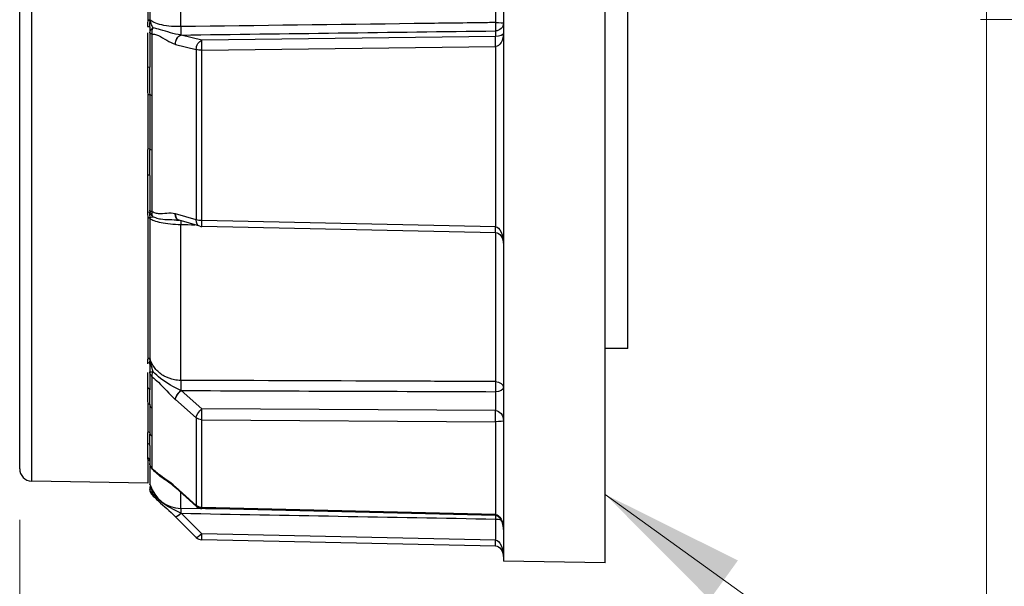
# Model space of a CAD drawing. Extents: x 0 to 21.9, y 0 to 16.9.
# Drawn here: x 16.2 to 17.4, y 7.7 to 8.4 of the extents above; entities that cross this region are included whole.
import ezdxf

# ---------------------------------------------------------------- set-up
doc = ezdxf.new("R2010")
doc.units = 0
doc.header["$MEASUREMENT"] = 0
doc.layers.add('70', color=7, linetype='Continuous')
doc.dimstyles.get("Standard").update_dxf_attribs({"dimtxt": 0.18, "dimasz": 0.18, "dimexe": 0.18, "dimexo": 0.0625, "dimgap": 0.09, "dimtad": 0, "dimtih": 1, "dimtoh": 1, "dimdec": 4, "dimzin": 0, "dimdsep": 46, "dimtxsty": 'Standard', "dimcen": 0.09, "dimadec": 0, "dimazin": 0, "dimtfac": 1, "dimtdec": 4, "dimtofl": 0, "dimtmove": 0, "dimatfit": 0, "dimfxl": 1, "dimtolj": 1, "dimtzin": 0, "dimarcsym": 0})

# ---------------------------------------------------------------- blocks, each defined once
blk = doc.blocks.new('*D33')
at = {"color": 0, "linetype": 'Continuous', "lineweight": 0, "transparency": 16777216}
for p, q in [((17.3856, 8.5309), (17.3856, 6.2802)), ((14.9986, 8.0842), (14.9986, 6.2802)), ((15.1786, 6.4602), (15.8521, 6.4602)), ((17.2056, 6.4602), (16.5321, 6.4602))]:
    blk.add_line(p, q, dxfattribs=at)
for points in [[(15.1786, 6.4902), (15.1786, 6.4302), (14.9986, 6.4602)], [(17.2056, 6.4902), (17.2056, 6.4302), (17.3856, 6.4602)]]:
    blk.add_solid(points, dxfattribs=at)
at = {"layer": 'Defpoints', "color": 0, "linetype": 'Continuous', "lineweight": 0, "transparency": 16777216}
for p in [(17.3856, 8.5934), (14.9986, 8.1467), (17.3856, 6.4602)]:
    blk.add_point(p, dxfattribs=at)
at = {"color": 0, "linetype": 'Continuous', "lineweight": 0, "transparency": 16777216, "insert": (16.1921, 6.4602), "char_height": 0.125, "attachment_point": 5}
blk.add_mtext('\\A1;2.387', dxfattribs=at)
blk = doc.blocks.new('*D34')
at = {"color": 0, "linetype": 'Continuous', "lineweight": 0, "transparency": 16777216}
for p, q in [((16.1966, 7.7995), (16.1966, 6.9701)), ((16.9166, 7.6839), (16.9166, 6.9701)), ((16.1966, 7.1501), (15.8408, 7.1501)), ((16.7366, 7.1501), (16.3766, 7.1501))]:
    blk.add_line(p, q, dxfattribs=at)
for points in [[(16.3766, 7.1801), (16.3766, 7.1201), (16.1966, 7.1501)], [(16.7366, 7.1801), (16.7366, 7.1201), (16.9166, 7.1501)]]:
    blk.add_solid(points, dxfattribs=at)
at = {"layer": 'Defpoints', "color": 0, "linetype": 'Continuous', "lineweight": 0, "transparency": 16777216}
for p in [(16.1966, 7.862), (16.9166, 7.7464), (16.1966, 7.1501)]:
    blk.add_point(p, dxfattribs=at)
at = {"color": 0, "linetype": 'Continuous', "lineweight": 0, "transparency": 16777216, "insert": (15.5216, 7.1501), "char_height": 0.125, "attachment_point": 5}
blk.add_mtext('\\A1;0.720', dxfattribs=at)
blk = doc.blocks.new('*D50')
at = {"color": 0, "linetype": 'Continuous', "lineweight": 0, "transparency": 16777216}
for p, q in [((17.6374, 8.8544), (17.6374, 9.0344)), ((17.6374, 9.0344), (17.8174, 9.0344)), ((17.34, 8.6744), (17.8174, 8.6744)), ((17.3781, 8.4144), (17.8174, 8.4144)), ((17.6374, 8.2344), (17.6374, 8.0544))]:
    blk.add_line(p, q, dxfattribs=at)
for points in [[(17.6074, 8.8544), (17.6674, 8.8544), (17.6374, 8.6744)], [(17.6074, 8.2344), (17.6674, 8.2344), (17.6374, 8.4144)]]:
    blk.add_solid(points, dxfattribs=at)
at = {"layer": 'Defpoints', "color": 0, "linetype": 'Continuous', "lineweight": 0, "transparency": 16777216}
for p in [(17.2775, 8.6744), (17.3156, 8.4144), (17.6374, 8.4144)]:
    blk.add_point(p, dxfattribs=at)
at = {"color": 0, "linetype": 'Continuous', "lineweight": 0, "transparency": 16777216, "insert": (18.1366, 9.0344), "char_height": 0.125, "attachment_point": 5}
blk.add_mtext('\\A1;0.260', dxfattribs=at)

msp = doc.modelspace()

# ---------------------------------------------------------------- linework, layer by layer
at = {"layer": '70', "color": 72, "linetype": 'Continuous'}
for p, q in [((16.21134, 7.84698), (16.21134, 9.04691)), ((16.9446, 8.00994), (16.9446, 8.88994)), ((16.39489, 8.40582), (16.39489, 8.6461)), ((16.78177, 8.64305), (16.78177, 8.41081)), ((16.35432, 8.63018), (16.35432, 8.41429)), ((16.35715, 8.41417), (16.35715, 8.63084)), ((16.1966, 7.86197), (16.1966, 8.44694)), ((16.7916, 8.44694), (16.7916, 7.74862)), ((16.9166, 7.74644), (16.9166, 8.44694)), ((16.35365, 8.39815), (16.35365, 8.3563)), ((16.3566, 8.39852), (16.3566, 8.35585)), ((16.35947, 8.32088), (16.35947, 8.39668)), ((16.42068, 8.38914), (16.39512, 8.39553)), ((16.78177, 8.39357), (16.42068, 8.38914)), ((16.78177, 8.4006), (16.78177, 8.39357)), ((16.38817, 8.38404), (16.41372, 8.37765)), ((16.42068, 8.37687), (16.78177, 8.3813)), ((16.78177, 8.3813), (16.78177, 8.15967)), ((16.41372, 8.37765), (16.41372, 8.16819)), ((16.42068, 8.16741), (16.42068, 8.37687)), ((16.35947, 8.17811), (16.35947, 8.25391)), ((16.35365, 8.22373), (16.35365, 8.17811)), ((16.3566, 8.22262), (16.3566, 8.17995)), ((16.41372, 8.16819), (16.38817, 8.17544)), ((16.35432, 8.17069), (16.35432, 7.99848)), ((16.35715, 7.99686), (16.35715, 8.16969)), ((16.41813, 8.16041), (16.39257, 8.16766)), ((16.39495, 8.16698), (16.39489, 8.16247)), ((16.39489, 7.9708), (16.39489, 8.16247)), ((16.78177, 8.15967), (16.42068, 8.16741)), ((16.78173, 8.1523), (16.42064, 8.16003)), ((16.78177, 8.15264), (16.78177, 7.96933)), ((16.9446, 8.00994), (16.9166, 8.00994)), ((16.9446, 8.00994), (16.9446, 8.00994)), ((16.35365, 7.99297), (16.35365, 7.99097)), ((16.35365, 7.98053), (16.35365, 7.9617)), ((16.3566, 7.98126), (16.3566, 7.95929)), ((16.35947, 7.93614), (16.35947, 7.97518)), ((16.42068, 7.93597), (16.39512, 7.95832)), ((16.78177, 7.95691), (16.78177, 7.93364)), ((16.38817, 7.94727), (16.41372, 7.92492)), ((16.78177, 7.93364), (16.42068, 7.93597)), ((16.41372, 7.92492), (16.41372, 7.81705)), ((16.42068, 7.92233), (16.78177, 7.91999)), ((16.42068, 7.81446), (16.42068, 7.92233)), ((16.78177, 7.91999), (16.78177, 7.80586)), ((16.35947, 7.86262), (16.35947, 7.90165)), ((16.35365, 7.89343), (16.35365, 7.87562)), ((16.3566, 7.89067), (16.3566, 7.8687)), ((16.35429, 7.87322), (16.3566, 7.87218)), ((16.35432, 7.87302), (16.3566, 7.87196)), ((16.35432, 7.87302), (16.35432, 7.84448)), ((16.35715, 7.84231), (16.35715, 7.86543)), ((16.35951, 7.86165), (16.35947, 7.86262)), ((16.35432, 7.84448), (16.21134, 7.84698)), ((16.3566, 7.84045), (16.3566, 7.83679)), ((16.38845, 7.83863), (16.38794, 7.84004)), ((16.41372, 7.81705), (16.38817, 7.83984)), ((16.38864, 7.83846), (16.38817, 7.83984)), ((16.4142, 7.81567), (16.38864, 7.83846)), ((16.39489, 7.81337), (16.39489, 7.83289)), ((16.45531, 7.81231), (16.39489, 7.81337)), ((16.4142, 7.81567), (16.41372, 7.81705)), ((16.42068, 7.81446), (16.42062, 7.81314)), ((16.78171, 7.80454), (16.42062, 7.81314)), ((16.78177, 7.80586), (16.42068, 7.81446)), ((16.41383, 7.77763), (16.38828, 7.80284)), ((16.42068, 7.78213), (16.39512, 7.80734)), ((16.78177, 7.80586), (16.78171, 7.80454)), ((16.78182, 7.80463), (16.78177, 7.80027)), ((16.78177, 7.80027), (16.78177, 7.77439)), ((16.78173, 7.76702), (16.42064, 7.77475)), ((16.78177, 7.77439), (16.42068, 7.78213)), ((16.9166, 7.74644), (16.7916, 7.74862))]:
    msp.add_line(p, q, dxfattribs=at)
for centre, radius, start, end in [((16.42086, 8.17003), 0.01, 254.16401, 268.77286), ((16.2116, 7.86197), 0.015, 180, 269), ((16.3666, 7.8687), 0.01, 180, 224.82444), ((16.3666, 7.83679), 0.01, 180, 223.68597), ((16.39559, 7.85336), 0.04, 196.03567, 269), ((16.42086, 7.82313), 0.01, 228.276, 268.63538), ((16.42086, 7.78475), 0.01, 225.38692, 268.77286)]:
    msp.add_arc(centre, radius, start, end, dxfattribs=at)
at = {"layer": '70', "color": 72, "linetype": 'Continuous', "extrusion": (0, 0, -1)}
for centre, major_axis, ratio, start_param, end_param in [((16.3536, 8.40578), (0.003, 0), 0.0679824, 4.7298423, 6.2831853), ((16.35423, 8.41347), (0.00299, -0.00029), 0.0566981, 4.7244747, 5.97843), ((16.35427, 8.41413), (-0.003, 0), 0.0541974, 1.5882496, 2.8617173), ((16.3666, 8.39852), (0.01, 0), 0.7098446, 3.1415927, 4.089869), ((16.3666, 8.39852), (-0.00028, -0.01), 0.7230033, 1.3658679, 2.1655199), ((16.39472, 8.40517), (-0.00013, 0.01), 0.0183396, 1.5060927, 2.8649223), ((16.7816, 8.41025), (-0.00013, 0.01), 0.0182207, 1.5145859, 2.8762989), ((16.7816, 8.41025), (-0.01, 0), 0.0564236, 1.5882496, 3.1415927), ((16.7816, 8.41025), (0.01, 0), 0.9650165, 0, 1.553343), ((16.3666, 8.39852), (0.01, 0), 0.2621892, 2.3649211, 3.1415927), ((16.39507, 8.38594), (-0.00253, -0.00968), 0.6894022, 1.204752, 2.7550115), ((16.3953, 8.38588), (-0.00243, -0.0097), 0.6914544, 1.2118917, 2.7702397), ((16.78195, 8.38392), (0.00012, -0.01), 0.0214144, 1.3057899, 2.8762817), ((16.42086, 8.37949), (-0.00243, -0.0097), 0.6914544, 1.2118917, 2.7702397), ((16.42086, 8.37949), (0.00012, -0.01), 0.0214144, 1.3057899, 2.8762817), ((16.42086, 8.37949), (-0.01, 0), 0.2621892, 4.7298423, 5.5065138), ((16.3536, 8.35585), (0.003, 0), 0.1504538, 4.7298423, 6.2831853), ((16.35394, 8.32194), (0.003, 0.00004), 0.2062053, 4.7326784, 6.0567842), ((16.3666, 8.32272), (0.01, 0), 0.2621892, 2.3649211, 2.9119697), ((16.35394, 8.25497), (0.003, -0.00004), 0.3172568, 4.7253441, 6.0494499), ((16.3666, 8.25575), (0.01, 0), 0.2621892, 2.3649211, 2.9119697), ((16.3536, 8.22262), (0.003, 0), 0.3705052, 4.7298423, 6.2831853), ((16.3536, 8.17677), (0.003, 0), 0.4462273, 4.7298423, 6.2831853), ((16.3666, 8.17995), (0.01, 0), 0.2621892, 2.3649211, 3.1415927), ((16.3666, 8.17995), (0.01, 0), 0.9686798, 2.1933163, 3.1415927), ((16.3666, 8.17995), (-0.00451, -0.00892), 0.6333035, 0.263715, 1.063367), ((16.39507, 8.17734), (0.00263, 0.00965), 0.6871823, 3.1414396, 4.3388543), ((16.3953, 8.17728), (0.00273, 0.00962), 0.6850394, 3.1415941, 4.3318389), ((16.35423, 8.1699), (0.00298, 0.00032), 0.4540008, 4.7788212, 6.0327765), ((16.35427, 8.16931), (0.003, 0), 0.458544, 4.7298423, 6.00331), ((16.42086, 8.17003), (0.00273, 0.00962), 0.6850394, 3.1415941, 4.3318389), ((16.42086, 8.17003), (-0.01, 0), 0.2621892, 4.7298423, 5.5065138), ((16.42086, 8.17003), (-0.00021, -0.01), 0.0122642, 6.2819074, 7.5884079), ((16.78195, 8.16229), (-0.00021, -0.01), 0.0122642, 6.0179162, 7.5884079), ((16.3536, 7.99071), (0.003, 0), 0.7535417, 4.7298423, 6.2831853), ((16.35423, 7.9958), (0.00297, -0.00043), 0.7428245, 4.6232838, 5.8772391), ((16.35427, 7.99624), (0.003, 0), 0.7443908, 4.7298423, 6.00331), ((16.3666, 7.98126), (0.01, 0), 0.0038794, 3.1415927, 4.089869), ((16.3666, 7.98126), (0.01, 0), 0.8677655, 2.3649211, 3.1415927), ((16.3666, 7.98126), (-0.00605, -0.00796), 0.4976817, 0.4132658, 1.2129177), ((16.39472, 7.96329), (0.00004, 0.01), 0.0222315, 0.7205332, 2.0793628), ((16.7816, 7.96188), (0.00004, 0.01), 0.0221703, 0.7290281, 2.0907411), ((16.7816, 7.96188), (-0.01, 0), 0.7458778, 1.5882496, 3.1415927), ((16.3536, 7.95929), (0.003, 0), 0.8054447, 4.7298423, 6.2831853), ((16.39507, 7.95355), (-0.00661, -0.00751), 0.3581373, 0.382327, 1.9325865), ((16.3953, 7.95335), (-0.00658, -0.00753), 0.3650562, 0.3834863, 1.9418344), ((16.7816, 7.96188), (0.01, 0), 0.496974, 0, 1.553343), ((16.35394, 7.93966), (0.003, 0.00007), 0.837654, 4.7504732, 6.074579), ((16.3666, 7.94222), (0.01, 0), 0.8677655, 2.3649211, 2.9119697), ((16.42086, 7.93101), (-0.00658, -0.00753), 0.3650562, 0.3834863, 1.9418344), ((16.42086, 7.93101), (-0.00006, -0.01), 0.0238144, 0.5201833, 2.0906751), ((16.78195, 7.92867), (-0.00006, -0.01), 0.0238144, 0.5201833, 2.0906751), ((16.42086, 7.93101), (-0.01, 0), 0.8677655, 4.7298423, 5.5065138), ((16.35394, 7.90517), (0.003, -0.00009), 0.8948444, 4.7028764, 6.0269823), ((16.3666, 7.90774), (0.01, 0), 0.8677655, 2.3649211, 2.9119697), ((16.3536, 7.89067), (0.003, 0), 0.918769, 4.7298423, 6.2831853), ((16.3536, 7.87277), (0.003, 0), 0.9483341, 4.7298423, 6.2831853), ((16.3666, 7.8687), (0.01, 0), 0.8677655, 2.3649211, 3.1415927), ((16.3666, 7.83679), (0.01, 0), 0.7043583, 2.1933163, 3.1415927), ((16.3666, 7.83679), (-0.00723, -0.00691), 0.0191751, 5.668389, 6.4680409), ((16.39472, 7.80472), (0.00018, 0.01), 0.0131005, 6.8101298, 7.5770709), ((16.42086, 7.82313), (-0.01, 0), 0.8677655, 4.7298423, 5.5065138), ((16.39507, 7.81019), (-0.00701, -0.00713), 0.1829196, 4.9209565, 6.471216), ((16.3953, 7.80996), (-0.00702, -0.00712), 0.175187, 4.9125959, 6.2832723), ((16.7816, 7.79765), (0.01, 0), 0.2621892, 4.7298423, 5.4637576), ((16.42086, 7.78475), (-0.00702, -0.00712), 0.175187, 4.9125959, 6.2832723), ((16.42086, 7.78475), (-0.00021, -0.01), 0.0122642, 6.2819074, 7.5884079), ((16.78195, 7.77701), (-0.00021, -0.01), 0.0122642, 6.0179162, 7.5884079)]:
    msp.add_ellipse(centre, major_axis=major_axis, ratio=ratio, start_param=start_param, end_param=end_param, dxfattribs=at)
at = {"layer": '70', "color": 72, "linetype": 'Continuous', "extrusion": (-6.12303e-17, 0, -1)}
for centre, major_axis, ratio, start_param, end_param in [((16.7816, 8.39797), (0, -0.01668), 0.5995765, 4.712389, 6.265732), ((16.7816, 8.13775), (0, -0.02192), 0.4561581, 3.1590459, 4.712389), ((16.7816, 8.13775), (0, -0.01489), 0.6714136, 3.1590459, 4.712389), ((16.7816, 7.92125), (0, -0.01239), 0.8073912, 3.1590459, 4.712389), ((16.7816, 7.92125), (-0.01, 0), 0.1261825, 3.1415927, 4.6949357), ((16.7816, 7.78724), (0, -0.01862), 0.5371396, 3.1590459, 4.712389), ((16.7816, 7.75247), (0, -0.02192), 0.4561581, 3.1590459, 4.712389), ((16.7816, 7.75247), (0, -0.01489), 0.6714136, 3.1590459, 4.712389)]:
    msp.add_ellipse(centre, major_axis=major_axis, ratio=ratio, start_param=start_param, end_param=end_param, dxfattribs=at)
at = {"layer": '70', "color": 72, "linetype": 'Continuous', "extrusion": (-6.12303e-17, -1.09476e-47, -1)}
msp.add_ellipse((16.7816, 8.39797), major_axis=(-0.01, 0), ratio=0.4406381, start_param=3.1415927, end_param=4.6949357, dxfattribs=at)
at = {"layer": '70', "color": 72, "linetype": 'Continuous'}
for points, knots in [([(16.35429, 8.41363), (16.35425, 8.41323), (16.3542, 8.41284), (16.35415, 8.41244), (16.35389, 8.4103), (16.35365, 8.40814), (16.35365, 8.40599)], [0, 0, 0, 0, 0.1563257, 0.1563257, 0.1563257, 1, 1, 1, 1]), ([(16.3566, 8.40578), (16.3566, 8.40785), (16.3568, 8.40991), (16.35698, 8.41196), (16.35702, 8.41239), (16.35706, 8.41282), (16.35709, 8.41324)], [0, 0, 0, 0, 0.828069, 0.828069, 0.828069, 1, 1, 1, 1]), ([(16.36077, 8.40429), (16.35976, 8.40592), (16.35886, 8.40765), (16.35814, 8.40953), (16.35785, 8.41032), (16.35758, 8.41112), (16.35735, 8.41202), (16.35726, 8.4124), (16.35717, 8.4128), (16.35709, 8.41324)], [0, 0, 0, 0, 0.6295056, 0.6295056, 0.6295056, 0.8895771, 0.8895771, 0.8895771, 1, 1, 1, 1]), ([(16.39489, 8.40582), (16.39096, 8.40576), (16.38698, 8.40588), (16.38324, 8.40618), (16.37895, 8.40652), (16.37485, 8.40711), (16.37129, 8.40789), (16.36765, 8.40869), (16.36446, 8.40972), (16.362, 8.41088), (16.35987, 8.41188), (16.35822, 8.413), (16.35715, 8.41417)], [0, 0, 0, 0, 0.2297591, 0.2297591, 0.2297591, 0.4942243, 0.4942243, 0.4942243, 0.7655115, 0.7655115, 0.7655115, 1, 1, 1, 1]), ([(16.3949, 8.39555), (16.38613, 8.39663), (16.37739, 8.3999), (16.36994, 8.40203), (16.36898, 8.4023), (16.36803, 8.40256), (16.36711, 8.40281), (16.36485, 8.4034), (16.36273, 8.40389), (16.36077, 8.40429)], [0, 0, 0, 0, 0.6926881, 0.6926881, 0.6926881, 0.781565, 0.781565, 0.781565, 1, 1, 1, 1]), ([(16.78177, 8.41081), (16.77511, 8.41073), (16.76844, 8.41064), (16.76178, 8.41055), (16.73512, 8.41021), (16.70846, 8.40986), (16.6818, 8.40952), (16.58616, 8.40829), (16.49053, 8.40705), (16.39489, 8.40582)], [0, 0, 0, 0, 0.0516828, 0.0516828, 0.0516828, 0.2584138, 0.2584138, 0.2584138, 1, 1, 1, 1]), ([(16.35947, 8.39668), (16.36127, 8.39663), (16.36312, 8.39634), (16.36496, 8.39575), (16.36571, 8.3955), (16.36646, 8.39521), (16.36721, 8.39488), (16.37418, 8.39178), (16.38091, 8.38593), (16.38794, 8.3841)], [0, 0, 0, 0, 0.1924254, 0.1924254, 0.1924254, 0.2705646, 0.2705646, 0.2705646, 1, 1, 1, 1]), ([(16.35365, 8.3563), (16.35365, 8.35353), (16.35366, 8.35076), (16.35368, 8.34799), (16.35374, 8.33948), (16.35388, 8.331), (16.35399, 8.32256)], [0, 0, 0, 0, 0.2453601, 0.2453601, 0.2453601, 1, 1, 1, 1]), ([(16.35686, 8.32212), (16.35677, 8.33057), (16.35667, 8.33905), (16.35662, 8.34755), (16.35661, 8.35032), (16.3566, 8.35308), (16.3566, 8.35585)], [0, 0, 0, 0, 0.7548181, 0.7548181, 0.7548181, 1, 1, 1, 1]), ([(16.35399, 8.32256), (16.35419, 8.30847), (16.35427, 8.29448), (16.35422, 8.28064), (16.35419, 8.27235), (16.35411, 8.2641), (16.35399, 8.25593)], [0, 0, 0, 0, 0.6255065, 0.6255065, 0.6255065, 1, 1, 1, 1]), ([(16.35686, 8.25515), (16.35693, 8.2615), (16.35698, 8.26788), (16.357, 8.27428), (16.35707, 8.29009), (16.35703, 8.30605), (16.35686, 8.32212)], [0, 0, 0, 0, 0.2880821, 0.2880821, 0.2880821, 1, 1, 1, 1]), ([(16.35947, 8.25391), (16.35947, 8.2698), (16.35939, 8.28571), (16.35943, 8.30159), (16.35945, 8.30802), (16.35947, 8.31445), (16.35947, 8.32088)], [0, 0, 0, 0, 0.7118021, 0.7118021, 0.7118021, 1, 1, 1, 1]), ([(16.35399, 8.25593), (16.35396, 8.25327), (16.35392, 8.25061), (16.35388, 8.24797), (16.35376, 8.23982), (16.35365, 8.23174), (16.35365, 8.22373)], [0, 0, 0, 0, 0.2453311, 0.2453311, 0.2453311, 1, 1, 1, 1]), ([(16.3566, 8.22262), (16.3566, 8.23074), (16.35668, 8.23891), (16.35677, 8.24712), (16.3568, 8.24979), (16.35683, 8.25247), (16.35686, 8.25515)], [0, 0, 0, 0, 0.7544883, 0.7544883, 0.7544883, 1, 1, 1, 1]), ([(16.35365, 8.17811), (16.35365, 8.17691), (16.35373, 8.17571), (16.35387, 8.17452), (16.35399, 8.17344), (16.35417, 8.17236), (16.35429, 8.17127)], [0, 0, 0, 0, 0.5229325, 0.5229325, 0.5229325, 1, 1, 1, 1]), ([(16.38794, 8.1755), (16.38092, 8.17742), (16.37418, 8.17517), (16.36722, 8.17579), (16.36644, 8.17585), (16.36565, 8.17597), (16.36487, 8.17614), (16.36306, 8.17652), (16.36125, 8.17721), (16.35947, 8.17811)], [0, 0, 0, 0, 0.7291808, 0.7291808, 0.7291808, 0.8107052, 0.8107052, 0.8107052, 1, 1, 1, 1]), ([(16.35709, 8.17055), (16.35717, 8.17075), (16.35726, 8.17088), (16.35735, 8.171), (16.35758, 8.17127), (16.35785, 8.17143), (16.35814, 8.17156), (16.35886, 8.17188), (16.35976, 8.17202), (16.36077, 8.17208)], [0, 0, 0, 0, 0.1104229, 0.1104229, 0.1104229, 0.3704944, 0.3704944, 0.3704944, 1, 1, 1, 1]), ([(16.35715, 8.16969), (16.35818, 8.16888), (16.35973, 8.16807), (16.36173, 8.16732), (16.36405, 8.16646), (16.36703, 8.16564), (16.37046, 8.16495), (16.37386, 8.16427), (16.37778, 8.16369), (16.38191, 8.16327), (16.38604, 8.16285), (16.39049, 8.16258), (16.39489, 8.16247)], [0, 0, 0, 0, 0.2242117, 0.2242117, 0.2242117, 0.4846613, 0.4846613, 0.4846613, 0.7425001, 0.7425001, 0.7425001, 1, 1, 1, 1]), ([(16.36077, 8.17208), (16.3627, 8.17122), (16.36478, 8.17051), (16.367, 8.16997), (16.36796, 8.16974), (16.36894, 8.16954), (16.36995, 8.16938), (16.37671, 8.16825), (16.38454, 8.16881), (16.39249, 8.16796)], [0, 0, 0, 0, 0.229447, 0.229447, 0.229447, 0.3284829, 0.3284829, 0.3284829, 1, 1, 1, 1]), ([(16.35429, 7.99804), (16.35425, 7.99777), (16.3542, 7.99751), (16.35415, 7.99724), (16.35389, 7.99582), (16.35365, 7.99439), (16.35365, 7.99297)], [0, 0, 0, 0, 0.1563257, 0.1563257, 0.1563257, 1, 1, 1, 1]), ([(16.3566, 7.99071), (16.3566, 7.99225), (16.3568, 7.99379), (16.35698, 7.99533), (16.35702, 7.99565), (16.35706, 7.99596), (16.35709, 7.99628)], [0, 0, 0, 0, 0.828069, 0.828069, 0.828069, 1, 1, 1, 1]), ([(16.36077, 7.98129), (16.35976, 7.98433), (16.35886, 7.98743), (16.35814, 7.9906), (16.35785, 7.99191), (16.35758, 7.99324), (16.35735, 7.99457), (16.35726, 7.99514), (16.35717, 7.99571), (16.35709, 7.99628)], [0, 0, 0, 0, 0.6295056, 0.6295056, 0.6295056, 0.8895771, 0.8895771, 0.8895771, 1, 1, 1, 1]), ([(16.39489, 7.9708), (16.39218, 7.97081), (16.38946, 7.97107), (16.38682, 7.97157), (16.38244, 7.97241), (16.37818, 7.97396), (16.37439, 7.97607), (16.37052, 7.97824), (16.36703, 7.98106), (16.36422, 7.98428), (16.36135, 7.98758), (16.35911, 7.99138), (16.35766, 7.99535), (16.35748, 7.99585), (16.35731, 7.99635), (16.35715, 7.99686)], [0, 0, 0, 0, 0.1573484, 0.1573484, 0.1573484, 0.4203643, 0.4203643, 0.4203643, 0.6900598, 0.6900598, 0.6900598, 0.9658942, 0.9658942, 0.9658942, 1, 1, 1, 1]), ([(16.3949, 7.95842), (16.38613, 7.96226), (16.37739, 7.96739), (16.36994, 7.97319), (16.36662, 7.97578), (16.36353, 7.97852), (16.36077, 7.98129)], [0, 0, 0, 0, 0.6915262, 0.6915262, 0.6915262, 1, 1, 1, 1]), ([(16.35947, 7.97518), (16.36201, 7.97325), (16.36465, 7.97097), (16.36721, 7.96848), (16.37418, 7.96168), (16.38091, 7.95365), (16.38794, 7.94747)], [0, 0, 0, 0, 0.2722453, 0.2722453, 0.2722453, 1, 1, 1, 1]), ([(16.78177, 7.96933), (16.77511, 7.96936), (16.76844, 7.96938), (16.76178, 7.96941), (16.73512, 7.96951), (16.70846, 7.96961), (16.6818, 7.96971), (16.58616, 7.97007), (16.49053, 7.97044), (16.39489, 7.9708)], [0, 0, 0, 0, 0.0516828, 0.0516828, 0.0516828, 0.2584138, 0.2584138, 0.2584138, 1, 1, 1, 1]), ([(16.35365, 7.9617), (16.35365, 7.96004), (16.35366, 7.95839), (16.35368, 7.95676), (16.35374, 7.95175), (16.35388, 7.94688), (16.35399, 7.94217)], [0, 0, 0, 0, 0.2453601, 0.2453601, 0.2453601, 1, 1, 1, 1]), ([(16.35686, 7.94025), (16.35677, 7.94488), (16.35667, 7.94963), (16.35662, 7.9545), (16.35661, 7.95608), (16.3566, 7.95768), (16.3566, 7.95929)], [0, 0, 0, 0, 0.7548181, 0.7548181, 0.7548181, 1, 1, 1, 1]), ([(16.35399, 7.94217), (16.35419, 7.93431), (16.35427, 7.92687), (16.35422, 7.9199), (16.35419, 7.91572), (16.35411, 7.9117), (16.35399, 7.90785)], [0, 0, 0, 0, 0.6255065, 0.6255065, 0.6255065, 1, 1, 1, 1]), ([(16.35686, 7.90576), (16.35693, 7.90881), (16.35698, 7.91195), (16.357, 7.91516), (16.35707, 7.92308), (16.35703, 7.93144), (16.35686, 7.94025)], [0, 0, 0, 0, 0.2880821, 0.2880821, 0.2880821, 1, 1, 1, 1]), ([(16.35947, 7.90165), (16.35947, 7.90984), (16.35939, 7.91809), (16.35943, 7.92624), (16.35945, 7.92953), (16.35947, 7.93283), (16.35947, 7.93614)], [0, 0, 0, 0, 0.7118021, 0.7118021, 0.7118021, 1, 1, 1, 1]), ([(16.35399, 7.90785), (16.35396, 7.9066), (16.35392, 7.90537), (16.35388, 7.90415), (16.35376, 7.90041), (16.35365, 7.89684), (16.35365, 7.89343)], [0, 0, 0, 0, 0.2453311, 0.2453311, 0.2453311, 1, 1, 1, 1]), ([(16.3566, 7.89067), (16.3566, 7.8943), (16.35668, 7.89805), (16.35677, 7.90193), (16.3568, 7.90319), (16.35683, 7.90447), (16.35686, 7.90576)], [0, 0, 0, 0, 0.7544883, 0.7544883, 0.7544883, 1, 1, 1, 1]), ([(16.35365, 7.87562), (16.35365, 7.87519), (16.35373, 7.87477), (16.35387, 7.87435), (16.35399, 7.87397), (16.35417, 7.8736), (16.35429, 7.87322)], [0, 0, 0, 0, 0.5229325, 0.5229325, 0.5229325, 1, 1, 1, 1]), ([(16.38794, 7.84004), (16.38092, 7.84627), (16.37418, 7.85013), (16.36722, 7.85564), (16.36644, 7.85626), (16.36565, 7.8569), (16.36487, 7.85757), (16.36306, 7.85911), (16.36125, 7.86083), (16.35947, 7.86262)], [0, 0, 0, 0, 0.7291808, 0.7291808, 0.7291808, 0.8107052, 0.8107052, 0.8107052, 1, 1, 1, 1]), ([(16.38844, 7.83862), (16.38629, 7.84043), (16.38128, 7.84451), (16.37387, 7.8495), (16.36615, 7.85522), (16.36154, 7.85972), (16.35956, 7.86179)], [0, 0, 0, 0, 0.2264916, 0.5252348, 0.7966903, 1, 1, 1, 1]), ([(16.3566, 7.84289), (16.3566, 7.84301), (16.3568, 7.84313), (16.35698, 7.84324), (16.35702, 7.84327), (16.35706, 7.84329), (16.35709, 7.84331)], [0, 0, 0, 0, 0.828069, 0.828069, 0.828069, 1, 1, 1, 1]), ([(16.36077, 7.83107), (16.35976, 7.83374), (16.35886, 7.8364), (16.35814, 7.83899), (16.35802, 7.83942), (16.35791, 7.83986), (16.3578, 7.84029)], [0, 0, 0, 0, 0.855802, 0.855802, 0.855802, 1, 1, 1, 1]), ([(16.35947, 7.83003), (16.36127, 7.82813), (16.36312, 7.82626), (16.36496, 7.82449), (16.36571, 7.82377), (16.36646, 7.82305), (16.36721, 7.82236), (16.37418, 7.81585), (16.38091, 7.81033), (16.38794, 7.80342)], [0, 0, 0, 0, 0.1924254, 0.1924254, 0.1924254, 0.2705646, 0.2705646, 0.2705646, 1, 1, 1, 1]), ([(16.3949, 7.80746), (16.38613, 7.81181), (16.37739, 7.8158), (16.36994, 7.82188), (16.36898, 7.82267), (16.36803, 7.82349), (16.36711, 7.82434), (16.36485, 7.82641), (16.36273, 7.82867), (16.36077, 7.83107)], [0, 0, 0, 0, 0.6926881, 0.6926881, 0.6926881, 0.781565, 0.781565, 0.781565, 1, 1, 1, 1]), ([(16.7916, 7.78724), (16.79161, 7.78865), (16.79127, 7.7928), (16.78946, 7.79851), (16.78615, 7.80269), (16.78357, 7.80427), (16.78223, 7.8045), (16.78171, 7.80454)], [0, 0, 0, 0, 0.1958055, 0.5904978, 0.818383, 0.9335639, 1, 1, 1, 1])]:
    msp.add_open_spline(points, degree=3, knots=knots, dxfattribs=at)
for points, degree in [([(16.35432, 8.41429), (16.35432, 8.41407), (16.35431, 8.41385), (16.35429, 8.41363)], 3), ([(16.3566, 8.40578), (16.3566, 8.40318), (16.3566, 8.40075), (16.3566, 8.39852)], 3), ([(16.35709, 8.41324), (16.35712, 8.41355), (16.35714, 8.41386), (16.35715, 8.41417)], 3), ([(16.39512, 8.39553), (16.39505, 8.39553), (16.39497, 8.39554), (16.3949, 8.39555)], 3), ([(16.39512, 8.39553), (16.52401, 8.39721), (16.65289, 8.39891), (16.78177, 8.4006)], 3), ([(16.38794, 8.3841), (16.38802, 8.38408), (16.38809, 8.38406), (16.38817, 8.38404)], 3), ([(16.3566, 8.17995), (16.3566, 8.17916), (16.3566, 8.17811), (16.3566, 8.17677)], 3), ([(16.35709, 8.17055), (16.35693, 8.17264), (16.3566, 8.17469), (16.3566, 8.17677)], 3), ([(16.38817, 8.17544), (16.38809, 8.17546), (16.38802, 8.17548), (16.38794, 8.1755)], 3), ([(16.35429, 8.17127), (16.35431, 8.17108), (16.35432, 8.17088), (16.35432, 8.17069)], 3), ([(16.35715, 8.16969), (16.35714, 8.16998), (16.35712, 8.17026), (16.35709, 8.17055)], 3), ([(16.3926, 8.16746), (16.38874, 8.16767)], 1), ([(16.39489, 8.16247), (16.40062, 8.16236), (16.40635, 8.16224), (16.41208, 8.16212)], 3), ([(16.35432, 7.99848), (16.35432, 7.99833), (16.35431, 7.99818), (16.35429, 7.99804)], 3), ([(16.35709, 7.99628), (16.35712, 7.99647), (16.35714, 7.99667), (16.35715, 7.99686)], 3), ([(16.3566, 7.99071), (16.3566, 7.9876), (16.3566, 7.98442), (16.3566, 7.98126)], 3), ([(16.39512, 7.95832), (16.39505, 7.95835), (16.39497, 7.95839), (16.3949, 7.95842)], 3), ([(16.39512, 7.95832), (16.52401, 7.95784), (16.65289, 7.95737), (16.78177, 7.95691)], 3), ([(16.38794, 7.94747), (16.38802, 7.9474), (16.38809, 7.94733), (16.38817, 7.94727)], 3), ([(16.35429, 7.87322), (16.35431, 7.87316), (16.35432, 7.87309), (16.35432, 7.87302)], 3), ([(16.38817, 7.83984), (16.38809, 7.83991), (16.38802, 7.83998), (16.38794, 7.84004)], 3), ([(16.39512, 7.80734), (16.39505, 7.80738), (16.39497, 7.80742), (16.3949, 7.80746)], 3), ([(16.39512, 7.80734), (16.52401, 7.80498), (16.65289, 7.80262), (16.78177, 7.80027)], 3)]:
    msp.add_open_spline(points, degree=degree, dxfattribs=at)

# ---------------------------------------------------------------- dimensions: what is measured, and where the dimension line sits
at = {"color": 72, "linetype": 'Continuous', "lineweight": 0}
dim = msp.add_linear_dim(base=(17.63741, 8.41444), p1=(17.27751, 8.67444), p2=(17.3156, 8.41444), angle=90, dimstyle='Standard', override={"dimtxt": 0.125, "dimdec": 3, "dimdsep": 0, "dimtdec": 3, "dimatfit": 3, "dimlwd": 0, "dimlwe": 0}, dxfattribs=at)
dim.commit()
dim.dimension.update_dxf_attribs({"geometry": '*D50', "text_midpoint": (18.13658, 9.03444), "dimtype": 160})
for base, p1, p2, picture, middle in [((17.3856, 6.46017), (14.9986, 8.14672), (17.3856, 8.59344), '*D33', (16.1921, 6.46017)), ((16.1966, 7.15011), (16.9166, 7.74644), (16.1966, 7.86197), '*D34', (15.5216, 7.15011))]:
    dim = msp.add_linear_dim(base=base, p1=p1, p2=p2, dimstyle='Standard', override={"dimtxt": 0.125, "dimdec": 3, "dimrnd": 0, "dimdsep": 0, "dimatfit": 3, "dimlwd": 0, "dimlwe": 0}, dxfattribs=at)
    dim.commit()
    dim.dimension.update_dxf_attribs({"geometry": picture, "text_midpoint": middle, "dimtype": 160})

# ---------------------------------------------------------------- leaders
msp.add_leader([(16.9166, 7.83063), (18.10002, 6.97724)], dimstyle='Standard', override={"dimtxt": 0.125, "dimgap": 0.09, "dimtad": 0, "dimdec": 3, "dimdsep": 0, "dimtdec": 3, "dimatfit": 3, "dimlwd": 0, "dimlwe": 0}, dxfattribs=at)

doc.saveas('drawing.dxf')
